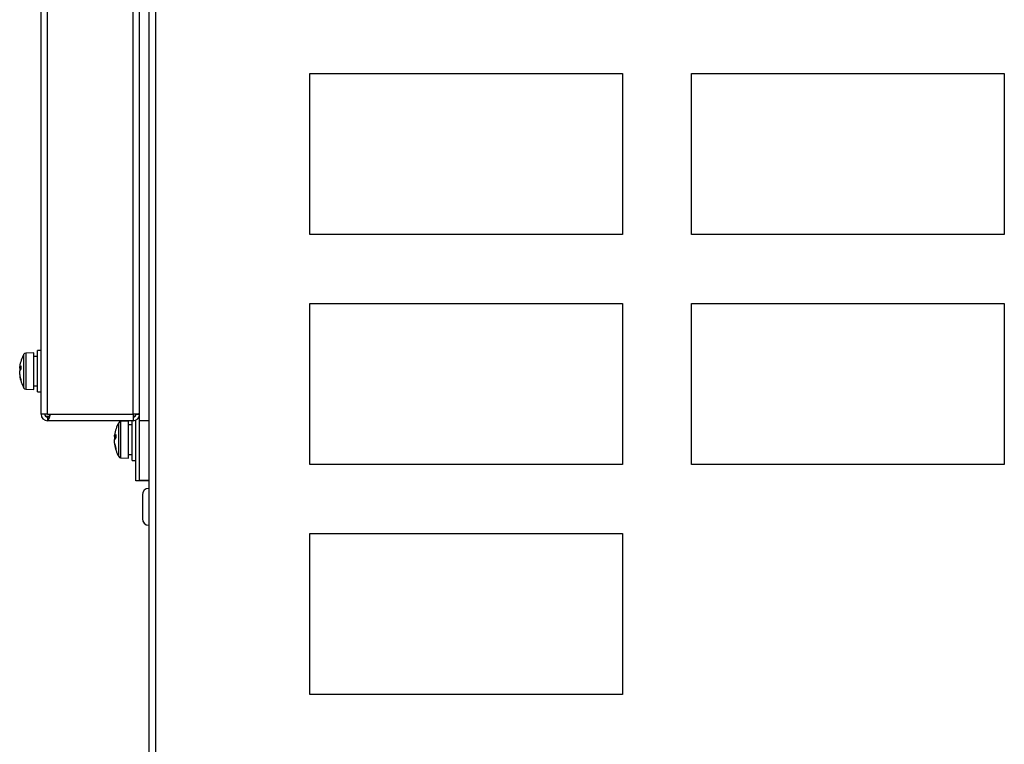
# Model space of a CAD drawing. Units: millimetres. Extents: x 294 to 5671, y 1462 to 5534.
# Drawn here: x 4692 to 4906, y 3560 to 3718 of the extents above; entities that cross this region are included whole.
import ezdxf

# ---------------------------------------------------------------- set-up
doc = ezdxf.new("R2010")
doc.units = ezdxf.units.MM

msp = doc.modelspace()

# ---------------------------------------------------------------- linework, layer by layer
at = {"color": 7, "linetype": 'Continuous', "lineweight": 25}
for p, q in [((4721.47, 3884.09), (4721.47, 3229.59)), ((4720.03, 3812.37), (4720.03, 3229.59)), ((4718.03, 3630.84), (4718.03, 3749.84)), ((4696.59, 3632.28), (4696.59, 3748.4)), ((4698.03, 3632.28), (4698.03, 3748.4)), ((4716.59, 3632.28), (4716.59, 3748.4)), ((4755.03, 3706.34), (4823.03, 3706.34)), ((4755.03, 3671.34), (4755.03, 3706.34)), ((4823.03, 3706.34), (4823.03, 3671.34)), ((4838.03, 3671.34), (4838.03, 3706.34)), ((4838.03, 3706.34), (4906.03, 3706.34)), ((4906.03, 3706.34), (4906.03, 3671.34)), ((4823.03, 3671.34), (4755.03, 3671.34)), ((4906.03, 3671.34), (4838.03, 3671.34)), ((4755.03, 3656.34), (4823.03, 3656.34)), ((4755.03, 3621.34), (4755.03, 3656.34)), ((4823.03, 3656.34), (4823.03, 3621.34)), ((4838.03, 3656.34), (4906.03, 3656.34)), ((4838.03, 3621.34), (4838.03, 3656.34)), ((4906.03, 3656.34), (4906.03, 3621.34)), ((4696.59, 3646.14), (4695.79, 3646.14)), ((4695.79, 3637.14), (4695.79, 3646.14)), ((4694.99, 3645.64), (4693.26, 3645.58)), ((4694.99, 3637.64), (4694.99, 3645.64)), ((4695.79, 3644.84), (4694.99, 3644.84)), ((4691.95, 3642.32), (4691.95, 3642.64)), ((4691.95, 3642.33), (4691.95, 3641.68)), ((4691.95, 3640.91), (4691.95, 3641.68)), ((4691.95, 3640.91), (4691.95, 3640.64)), ((4693.26, 3637.7), (4694.99, 3637.64)), ((4694.99, 3638.44), (4695.79, 3638.44)), ((4695.79, 3637.14), (4696.59, 3637.14)), ((4698.03, 3632.28), (4696.59, 3632.28)), ((4697.56, 3631.84), (4698.35, 3631.84)), ((4698.03, 3632.28), (4716.59, 3632.28)), ((4698.03, 3631.64), (4698.03, 3630.84)), ((4716.59, 3630.84), (4698.03, 3630.84)), ((4715.63, 3630.74), (4713.9, 3630.68)), ((4715.63, 3622.74), (4715.63, 3630.74)), ((4716.43, 3622.24), (4716.43, 3630.84)), ((4716.59, 3632.28), (4716.59, 3630.84)), ((4716.59, 3631.84), (4717.05, 3631.84)), ((4717.23, 3632.28), (4718.03, 3632.28)), ((4717.23, 3617.8), (4717.23, 3630.99)), ((4720.03, 3630.84), (4718.03, 3630.84)), ((4718.03, 3617.8), (4718.03, 3630.84)), ((4718.03, 3617.88), (4718.03, 3630.84)), ((4716.43, 3629.94), (4715.63, 3629.94)), ((4712.59, 3627.42), (4712.59, 3627.74)), ((4712.59, 3627.43), (4712.59, 3626.78)), ((4712.59, 3626.01), (4712.59, 3626.78)), ((4712.59, 3626.01), (4712.59, 3625.74)), ((4713.9, 3622.8), (4715.63, 3622.74)), ((4715.63, 3623.54), (4716.43, 3623.54)), ((4716.43, 3622.24), (4717.23, 3622.24)), ((4823.03, 3621.34), (4755.03, 3621.34)), ((4906.03, 3621.34), (4838.03, 3621.34)), ((4720.03, 3617.88), (4718.03, 3617.88)), ((4718.03, 3617.8), (4717.23, 3617.8)), ((4720.03, 3617.8), (4718.03, 3617.8)), ((4718.63, 3614.74), (4718.63, 3613.94)), ((4718.63, 3613.94), (4718.63, 3609.54)), ((4755.03, 3606.34), (4823.03, 3606.34)), ((4755.03, 3571.34), (4755.03, 3606.34)), ((4823.03, 3606.34), (4823.03, 3571.34)), ((4823.03, 3571.34), (4755.03, 3571.34))]:
    msp.add_line(p, q, dxfattribs=at)
at = {"color": 8, "linetype": 'Continuous', "lineweight": 25}
for p, q in [((4692.84, 3638.24), (4692.84, 3645.32)), ((4693.26, 3645.58), (4693.26, 3637.7)), ((4692.84, 3637.96), (4692.84, 3638.24)), ((4713.48, 3623.34), (4713.48, 3630.42)), ((4713.9, 3630.68), (4713.9, 3622.8)), ((4713.48, 3623.06), (4713.48, 3623.34))]:
    msp.add_line(p, q, dxfattribs=at)
at = {"color": 7, "linetype": 'Continuous', "lineweight": 25}
for centre, radius, start, end in [((4699.46, 3641.64), 7.57, 150.8886, 172.4085), ((4693.28, 3645.08), 0.5, 92, 150.8886), ((4693.41, 3641.83), 1.54, 141.5464, 161.1578), ((4693.41, 3641.18), 1.54, 141.5464, 161.1578), ((4699.31, 3642.46), 7.12, 177.3943, 182.6057), ((4698.42, 3641.78), 6.53, 187.7061, 197.7319), ((4699.46, 3641.64), 7.57, 187.5915, 209.1114), ((4698.42, 3641.52), 6.53, 187.7061, 197.7319), ((4693.41, 3639.66), 1.22, 173.6978, 186.3022), ((4693.28, 3638.2), 0.5, 209.1114, 268), ((4698.03, 3632.28), 1.44, 180, 270), ((4698.03, 3632.28), 0.64, 180, 270), ((4716.59, 3632.28), 1.44, 270, 0), ((4716.59, 3632.28), 0.64, 270, 0), ((4720.1, 3626.74), 7.57, 150.8886, 172.4085), ((4713.92, 3630.18), 0.5, 92, 150.8886), ((4714.05, 3626.93), 1.54, 141.5464, 161.1578), ((4714.05, 3626.28), 1.54, 141.5464, 161.1578), ((4719.95, 3627.56), 7.12, 177.3943, 182.6057), ((4719.06, 3626.88), 6.53, 187.7061, 197.7319), ((4720.1, 3626.74), 7.57, 187.5915, 209.1114), ((4719.06, 3626.62), 6.53, 187.7061, 197.7319), ((4714.05, 3624.76), 1.22, 173.6978, 186.3022), ((4713.92, 3623.3), 0.5, 209.1114, 268), ((4720.03, 3614.74), 1.4, 90, 180), ((4720.03, 3609.54), 1.4, 180, 270)]:
    msp.add_arc(centre, radius, start, end, dxfattribs=at)
for points, knots in [([(4691.95, 3642.32), (4692.03, 3642.32), (4692.13, 3642.32), (4692.23, 3642.31), (4692.24, 3642.31)], [0, 0, 0, 0, 0.834605, 1, 1, 1, 1]), ([(4698.03, 3630.84), (4698.07, 3630.86), (4698.17, 3630.89), (4698.31, 3631.16), (4698.45, 3631.55), (4698.57, 3631.95), (4698.64, 3632.2), (4698.67, 3632.28)], [0, 0, 0, 0, 0.223153, 0.44633, 0.669507, 0.892684, 1, 1, 1, 1]), ([(4712.59, 3627.42), (4712.67, 3627.42), (4712.77, 3627.42), (4712.87, 3627.41), (4712.88, 3627.41)], [0, 0, 0, 0, 0.834605, 1, 1, 1, 1])]:
    msp.add_open_spline(points, degree=3, knots=knots, dxfattribs=at)
for points in [[(4698.03, 3631.64), (4698.08, 3631.65), (4698.19, 3631.67), (4698.35, 3631.82), (4698.51, 3632.03), (4698.61, 3632.2), (4698.67, 3632.28)], [(4718.03, 3632.35), (4718, 3632.35), (4717.96, 3632.33), (4717.63, 3632.32), (4717.15, 3632.3), (4716.77, 3632.29), (4716.59, 3632.28)]]:
    msp.add_open_spline(points, degree=3, dxfattribs=at)

doc.saveas('drawing.dxf')
